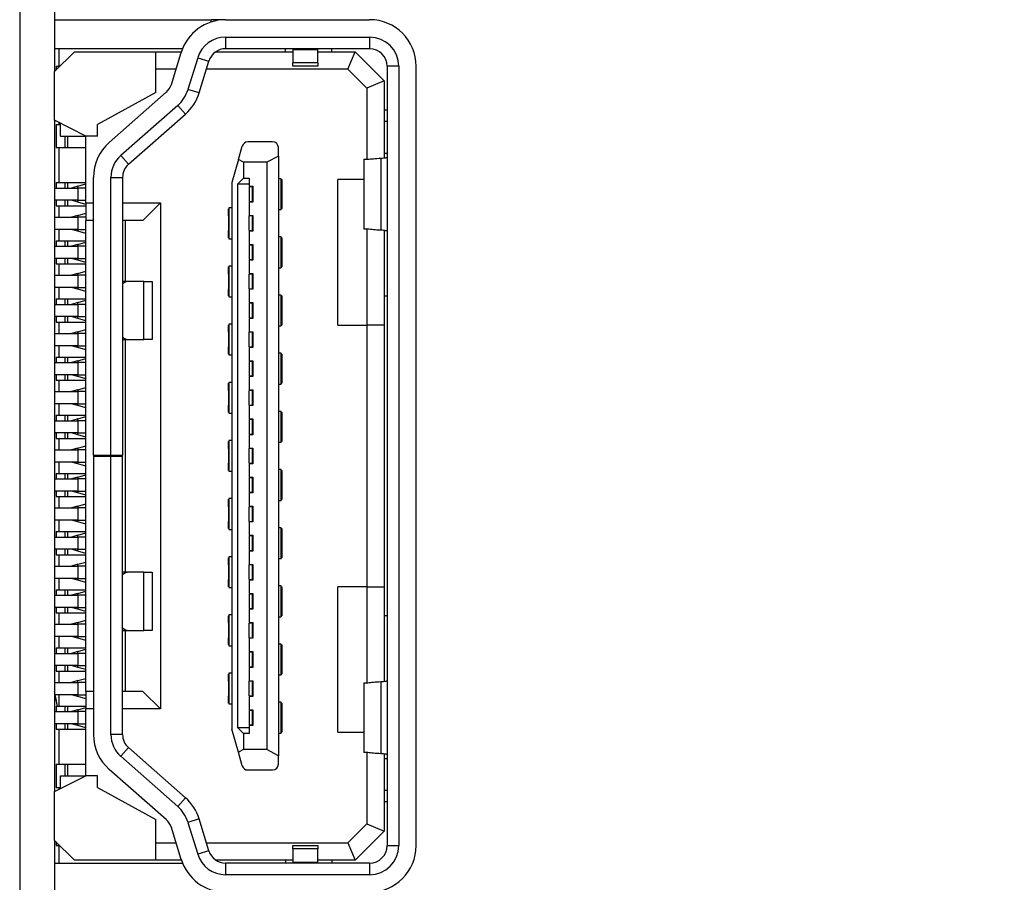
# Model space of a CAD drawing. Units: millimetres. Extents: x 23 to 826, y 21 to 577.
# Drawn here: x 522 to 539, y 323 to 338 of the extents above; entities that cross this region are included whole.
import ezdxf

# ---------------------------------------------------------------- set-up
doc = ezdxf.new("R2010")
doc.units = ezdxf.units.MM
doc.header["$LTSCALE"] = 2
for name, color, linetype, lineweight in [('Visible Tangent Edges(TDC)', 179, 'Continuous', 25), ('表示ｴｯｼﾞ(TDC)', 7, 'Continuous', 25), ('記号(TDC)', 7, 'Continuous', 18)]:
    doc.layers.add(name, color=color, linetype=linetype, lineweight=lineweight)
doc.styles.add('TDC', font='txt')
doc.dimstyles.new('TDC$7', dxfattribs={"dimscale": 2, "dimtxt": 2.4, "dimasz": 2.5, "dimexe": 1, "dimexo": 1, "dimgap": 0.4, "dimtad": 1, "dimrnd": 1e-08, "dimdsep": 46, "dimtxsty": 'TDC', "dimcen": 0.09, "dimdle": 10, "dimclrd": 179, "dimclre": 179, "dimclrt": 179, "dimazin": 2, "dimtfac": 0.625, "dimtmove": 0, "dimatfit": 3, "dimfxl": 1, "dimtolj": 1, "dimlwd": 9, "dimlwe": 9, "dimarcsym": 0})

msp = doc.modelspace()

# ---------------------------------------------------------------- linework, layer by layer
at = {"layer": 'Visible Tangent Edges(TDC)'}
for p, q in [((525.686, 338.092), (525.686, 338.131)), ((525.933, 337.831), (525.933, 337.631)), ((528.411, 337.831), (528.411, 337.631)), ((527.09, 337.621), (527.522, 337.621)), ((525.455, 337.478), (525.646, 337.419)), ((527.522, 337.387), (527.09, 337.387)), ((528.911, 337.331), (528.711, 337.331)), ((525.477, 336.872), (525.286, 336.931)), ((525.241, 336.506), (525.109, 336.657)), ((523.212, 336.131), (523.212, 335.931)), ((524.263, 335.645), (524.131, 335.795)), ((528.602, 335.751), (528.602, 334.511)), ((523.961, 335.42), (524.161, 335.42)), ((523.212, 335.331), (523.212, 335.236)), ((523.391, 335.236), (523.391, 335.267)), ((523.391, 335.236), (523.391, 335.026)), ((526.891, 335.356), (526.901, 335.356)), ((523.212, 335.026), (523.212, 334.931)), ((523.391, 334.995), (523.391, 335.026)), ((525.981, 334.856), (525.991, 334.856)), ((526.891, 334.906), (526.901, 334.906)), ((523.391, 334.736), (523.391, 334.767)), ((523.391, 334.736), (523.391, 334.526)), ((523.391, 334.495), (523.391, 334.526)), ((525.981, 334.406), (525.991, 334.406)), ((526.891, 334.356), (526.901, 334.356)), ((523.212, 334.331), (523.212, 334.236)), ((523.391, 334.236), (523.391, 334.267)), ((523.391, 334.236), (523.391, 334.026)), ((523.212, 334.026), (523.212, 333.931)), ((523.391, 333.995), (523.391, 334.026)), ((525.981, 333.856), (525.991, 333.856)), ((526.891, 333.906), (526.901, 333.906)), ((523.391, 333.736), (523.391, 333.767)), ((523.391, 333.736), (523.391, 333.526)), ((523.391, 333.495), (523.391, 333.526)), ((524.529, 332.631), (524.529, 333.631)), ((523.212, 333.331), (523.212, 333.236)), ((525.981, 333.406), (525.991, 333.406)), ((526.891, 333.356), (526.901, 333.356)), ((523.391, 333.236), (523.391, 333.267)), ((523.391, 333.236), (523.391, 333.026)), ((523.212, 333.026), (523.212, 332.931)), ((523.391, 332.995), (523.391, 333.026)), ((525.981, 332.856), (525.991, 332.856)), ((526.891, 332.906), (526.901, 332.906)), ((523.391, 332.736), (523.391, 332.767)), ((523.391, 332.736), (523.391, 332.526)), ((523.391, 332.495), (523.391, 332.526)), ((523.212, 332.331), (523.212, 332.236)), ((525.981, 332.406), (525.991, 332.406)), ((526.891, 332.356), (526.901, 332.356)), ((523.391, 332.236), (523.391, 332.267)), ((523.391, 332.236), (523.391, 332.026)), ((523.212, 332.026), (523.212, 331.931)), ((523.391, 331.995), (523.391, 332.026)), ((525.981, 331.856), (525.991, 331.856)), ((526.891, 331.906), (526.901, 331.906)), ((523.391, 331.736), (523.391, 331.767)), ((523.391, 331.736), (523.391, 331.526)), ((523.391, 331.495), (523.391, 331.526)), ((523.212, 331.331), (523.212, 331.236)), ((525.981, 331.406), (525.991, 331.406)), ((526.891, 331.356), (526.901, 331.356)), ((523.391, 331.236), (523.391, 331.267)), ((523.391, 331.236), (523.391, 331.026)), ((523.212, 331.026), (523.212, 330.931)), ((523.391, 330.995), (523.391, 331.026)), ((525.981, 330.856), (525.991, 330.856)), ((526.891, 330.906), (526.901, 330.906)), ((523.391, 330.736), (523.391, 330.767)), ((523.391, 330.736), (523.391, 330.526)), ((523.391, 330.495), (523.391, 330.526)), ((523.212, 330.331), (523.212, 330.236)), ((525.981, 330.406), (525.991, 330.406)), ((526.891, 330.356), (526.901, 330.356)), ((523.391, 330.236), (523.391, 330.267)), ((523.391, 330.236), (523.391, 330.026)), ((523.212, 330.026), (523.212, 329.931)), ((523.391, 329.995), (523.391, 330.026)), ((525.981, 329.856), (525.991, 329.856)), ((526.891, 329.906), (526.901, 329.906)), ((523.391, 329.736), (523.391, 329.767)), ((523.391, 329.736), (523.391, 329.526)), ((523.391, 329.495), (523.391, 329.526)), ((523.212, 329.331), (523.212, 329.236)), ((523.391, 329.236), (523.391, 329.267)), ((525.981, 329.406), (525.991, 329.406)), ((526.891, 329.356), (526.901, 329.356)), ((523.391, 329.236), (523.391, 329.026)), ((523.212, 329.026), (523.212, 328.931)), ((523.391, 328.995), (523.391, 329.026)), ((523.391, 328.736), (523.391, 328.767)), ((525.981, 328.856), (525.991, 328.856)), ((526.891, 328.906), (526.901, 328.906)), ((523.391, 328.736), (523.391, 328.526)), ((524.529, 327.631), (524.529, 328.631)), ((523.391, 328.495), (523.391, 328.526)), ((523.212, 328.331), (523.212, 328.236)), ((523.391, 328.236), (523.391, 328.267)), ((525.981, 328.406), (525.991, 328.406)), ((526.891, 328.356), (526.901, 328.356)), ((523.391, 328.236), (523.391, 328.026)), ((523.212, 328.026), (523.212, 327.931)), ((523.391, 327.995), (523.391, 328.026)), ((526.891, 327.906), (526.901, 327.906)), ((523.391, 327.736), (523.391, 327.767)), ((523.391, 327.736), (523.391, 327.526)), ((525.981, 327.856), (525.991, 327.856)), ((523.391, 327.495), (523.391, 327.526)), ((525.981, 327.406), (525.991, 327.406)), ((523.212, 327.331), (523.212, 327.236)), ((523.391, 327.236), (523.391, 327.267)), ((523.391, 327.236), (523.391, 327.026)), ((526.891, 327.356), (526.901, 327.356)), ((523.212, 327.026), (523.212, 326.931)), ((523.391, 326.995), (523.391, 327.026)), ((526.891, 326.906), (526.901, 326.906)), ((523.391, 326.736), (523.391, 326.767)), ((523.391, 326.736), (523.391, 326.526)), ((525.981, 326.856), (525.991, 326.856)), ((528.602, 326.751), (528.602, 325.511)), ((522.991, 326.583), (522.991, 326.585)), ((523.043, 326.331), (523.003, 326.526)), ((523.391, 326.495), (523.391, 326.526)), ((525.981, 326.406), (525.991, 326.406)), ((523.212, 326.331), (523.212, 326.236)), ((523.391, 326.236), (523.391, 326.267)), ((523.391, 326.236), (523.391, 326.026)), ((526.891, 326.356), (526.901, 326.356)), ((523.212, 326.026), (523.212, 325.931)), ((523.391, 325.995), (523.391, 326.026)), ((526.891, 325.906), (526.901, 325.906)), ((524.161, 325.841), (523.961, 325.841)), ((524.263, 325.616), (524.131, 325.466)), ((523.212, 325.331), (523.212, 325.131)), ((525.241, 324.755), (525.109, 324.605)), ((525.477, 324.39), (525.286, 324.331)), ((525.646, 323.843), (525.455, 323.784)), ((527.522, 323.875), (527.09, 323.875)), ((528.711, 323.931), (528.911, 323.931)), ((525.933, 323.631), (525.933, 323.431)), ((527.522, 323.64), (527.09, 323.64)), ((528.411, 323.631), (528.411, 323.431))]:
    msp.add_line(p, q, dxfattribs=at)
at = {"layer": '表示ｴｯｼﾞ(TDC)'}
for p, q in [((522.391, 374.63), (522.391, 233.632)), ((522.991, 365.631), (522.991, 337.241)), ((522.991, 338.131), (525.686, 338.131)), ((525.933, 338.131), (525.686, 338.131)), ((525.933, 338.131), (528.411, 338.131)), ((525.933, 337.831), (528.411, 337.831)), ((525.191, 337.631), (522.991, 337.631)), ((522.991, 337.241), (523.331, 337.581)), ((523.066, 337.631), (523.066, 337.331)), ((523.331, 337.581), (524.731, 337.581)), ((524.731, 337.581), (525.173, 337.581)), ((524.731, 336.881), (524.731, 337.581)), ((525, 337.019), (525.168, 337.566)), ((525.767, 337.581), (527.09, 337.581)), ((528.411, 337.631), (525.933, 337.631)), ((526.961, 337.581), (526.961, 337.631)), ((527.09, 337.629), (527.09, 337.621)), ((527.09, 337.621), (527.09, 337.387)), ((527.522, 337.621), (527.522, 337.629)), ((527.522, 337.387), (527.522, 337.621)), ((527.522, 337.581), (528.161, 337.581)), ((527.761, 337.581), (527.761, 337.631)), ((528.037, 337.281), (528.161, 337.581)), ((528.661, 337.081), (528.161, 337.581)), ((525.455, 337.478), (525.286, 336.931)), ((525.477, 336.872), (525.646, 337.419)), ((522.991, 336.401), (522.991, 337.241)), ((523.016, 337.331), (523.081, 337.331)), ((523.016, 337.331), (523.016, 337.266)), ((525.08, 337.281), (524.731, 337.281)), ((528.037, 337.281), (525.603, 337.281)), ((527.09, 337.331), (527.09, 337.387)), ((527.522, 337.331), (527.09, 337.331)), ((527.522, 337.387), (527.522, 337.331)), ((528.037, 337.281), (528.361, 336.956)), ((528.711, 337.331), (528.711, 323.931)), ((528.911, 337.331), (528.911, 323.931)), ((529.211, 323.931), (529.211, 337.331)), ((528.661, 337.081), (528.361, 336.956)), ((528.661, 337.081), (528.661, 335.755)), ((523.932, 336.021), (524.911, 336.882)), ((528.361, 336.956), (528.361, 335.731)), ((524.731, 336.881), (523.731, 336.331)), ((525.109, 336.657), (524.131, 335.795)), ((528.661, 336.581), (528.711, 336.581)), ((522.991, 336.401), (522.991, 324.861)), ((523.531, 336.131), (522.991, 336.401)), ((524.263, 335.645), (525.241, 336.506)), ((528.711, 336.381), (528.661, 336.381)), ((523.016, 336.331), (523.016, 335.931)), ((523.016, 336.331), (523.091, 336.331)), ((523.066, 336.363), (523.066, 336.331)), ((523.091, 336.131), (523.091, 336.351)), ((523.731, 336.131), (523.731, 336.331)), ((523.091, 336.131), (523.531, 336.131)), ((523.166, 336.131), (523.166, 335.931)), ((523.531, 334.981), (523.531, 336.131)), ((523.731, 336.131), (523.531, 336.131)), ((523.016, 335.931), (523.166, 335.931)), ((523.066, 335.931), (523.066, 335.331)), ((523.166, 335.931), (523.212, 335.931)), ((523.212, 335.931), (523.531, 335.931)), ((526.154, 335.726), (526.22, 335.958)), ((526.741, 336.031), (526.316, 336.031)), ((526.841, 335.786), (526.841, 335.931)), ((526.154, 335.726), (526.041, 335.331)), ((526.241, 335.681), (526.154, 335.726)), ((526.841, 335.786), (526.641, 335.681)), ((526.841, 335.786), (526.841, 325.476)), ((528.311, 335.731), (528.382, 335.731)), ((528.311, 335.731), (528.311, 334.531)), ((528.711, 335.831), (528.661, 335.831)), ((526.641, 335.681), (526.241, 335.681)), ((526.241, 335.681), (526.241, 335.406)), ((526.641, 335.681), (526.641, 325.581)), ((523.661, 330.641), (523.661, 335.42)), ((523.961, 330.641), (523.961, 335.42)), ((524.161, 335.42), (524.161, 330.641)), ((526.141, 335.306), (526.241, 335.406)), ((526.241, 335.406), (526.341, 335.406)), ((526.341, 335.406), (526.341, 335.266)), ((526.891, 335.396), (526.841, 335.396)), ((526.891, 334.866), (526.891, 335.396)), ((526.891, 335.381), (526.901, 335.381)), ((526.901, 335.381), (526.901, 335.356)), ((528.311, 335.381), (527.861, 335.381)), ((527.861, 332.881), (527.861, 335.381)), ((522.991, 335.236), (523.391, 335.236)), ((522.991, 335.236), (522.991, 335.026)), ((523.016, 335.331), (523.016, 335.236)), ((523.016, 335.331), (523.166, 335.331)), ((523.166, 335.331), (523.166, 335.236)), ((523.166, 335.331), (523.212, 335.331)), ((523.212, 335.331), (523.531, 335.331)), ((523.391, 335.267), (523.281, 335.236)), ((523.391, 335.267), (523.531, 335.306)), ((523.531, 335.236), (523.391, 335.236)), ((526.041, 335.331), (526.041, 325.931)), ((526.141, 325.956), (526.141, 335.306)), ((526.141, 335.306), (526.341, 335.306)), ((526.341, 335.266), (526.401, 335.266)), ((526.391, 335.256), (526.341, 335.256)), ((526.341, 335.256), (526.341, 335.006)), ((526.401, 335.256), (526.391, 335.256)), ((526.391, 335.256), (526.391, 335.006)), ((526.401, 335.266), (526.401, 334.996)), ((526.891, 335.256), (526.901, 335.256)), ((526.901, 335.356), (526.901, 335.256)), ((526.901, 335.256), (526.901, 335.006)), ((523.391, 335.026), (522.991, 335.026)), ((523.016, 335.026), (523.016, 334.931)), ((523.166, 335.026), (523.166, 334.931)), ((523.391, 334.995), (523.281, 335.026)), ((523.391, 335.026), (523.531, 335.026)), ((523.016, 334.931), (523.166, 334.931)), ((523.066, 334.931), (523.066, 334.736)), ((523.166, 334.931), (523.212, 334.931)), ((523.212, 334.931), (523.531, 334.931)), ((523.531, 334.956), (523.391, 334.995)), ((523.531, 334.981), (523.531, 334.681)), ((523.531, 334.981), (523.661, 334.981)), ((524.161, 334.981), (524.811, 334.981)), ((524.811, 334.981), (524.511, 334.681)), ((524.811, 334.981), (524.811, 326.281)), ((525.981, 334.881), (525.991, 334.881)), ((525.981, 334.856), (525.981, 334.881)), ((525.981, 334.756), (525.981, 334.856)), ((526.041, 334.896), (525.991, 334.896)), ((525.991, 334.896), (525.991, 334.366)), ((526.341, 335.006), (526.391, 335.006)), ((526.401, 334.996), (526.341, 334.996)), ((526.341, 334.996), (526.341, 334.766)), ((526.401, 335.006), (526.391, 335.006)), ((526.841, 334.866), (526.891, 334.866)), ((526.901, 335.006), (526.891, 335.006)), ((526.901, 334.881), (526.891, 334.881)), ((526.901, 335.006), (526.901, 334.906)), ((526.901, 334.906), (526.901, 334.881)), ((522.991, 334.736), (523.391, 334.736)), ((522.991, 334.736), (522.991, 334.526)), ((523.391, 334.767), (523.281, 334.736)), ((523.391, 334.767), (523.531, 334.806)), ((523.531, 334.736), (523.391, 334.736)), ((523.531, 326.581), (523.531, 334.681)), ((523.661, 334.681), (523.531, 334.681)), ((524.511, 334.681), (524.161, 334.681)), ((524.211, 333.631), (524.211, 334.681)), ((525.981, 334.756), (525.991, 334.756)), ((525.981, 334.756), (525.981, 334.506)), ((526.341, 334.766), (526.401, 334.766)), ((526.391, 334.756), (526.341, 334.756)), ((526.341, 334.506), (526.341, 334.756)), ((526.401, 334.756), (526.391, 334.756)), ((526.391, 334.756), (526.391, 334.506)), ((526.401, 334.766), (526.401, 334.496)), ((523.391, 334.526), (522.991, 334.526)), ((523.066, 334.526), (523.066, 334.331)), ((523.391, 334.495), (523.281, 334.526)), ((523.391, 334.526), (523.531, 334.526)), ((528.382, 334.531), (528.311, 334.531)), ((528.361, 334.531), (528.361, 332.881)), ((523.531, 334.456), (523.391, 334.495)), ((525.991, 334.506), (525.981, 334.506)), ((525.981, 334.406), (525.981, 334.506)), ((525.981, 334.381), (525.981, 334.406)), ((525.981, 334.381), (525.991, 334.381)), ((525.991, 334.366), (526.041, 334.366)), ((526.341, 334.506), (526.391, 334.506)), ((526.401, 334.496), (526.341, 334.496)), ((526.341, 334.496), (526.341, 334.266)), ((526.391, 334.506), (526.401, 334.506)), ((526.891, 334.396), (526.841, 334.396)), ((526.891, 333.866), (526.891, 334.396)), ((526.891, 334.381), (526.901, 334.381)), ((526.901, 334.381), (526.901, 334.356)), ((526.901, 334.356), (526.901, 334.256)), ((528.661, 334.506), (528.661, 332.881)), ((522.991, 334.236), (523.391, 334.236)), ((522.991, 334.236), (522.991, 334.026)), ((523.016, 334.331), (523.166, 334.331)), ((523.016, 334.331), (523.016, 334.236)), ((523.166, 334.331), (523.212, 334.331)), ((523.166, 334.331), (523.166, 334.236)), ((523.212, 334.331), (523.531, 334.331)), ((523.391, 334.267), (523.281, 334.236)), ((523.391, 334.267), (523.531, 334.306)), ((523.531, 334.236), (523.391, 334.236)), ((526.341, 334.266), (526.401, 334.266)), ((526.391, 334.256), (526.341, 334.256)), ((526.341, 334.256), (526.341, 334.006)), ((526.391, 334.256), (526.391, 334.006)), ((526.401, 334.256), (526.391, 334.256)), ((526.401, 334.266), (526.401, 333.996)), ((526.891, 334.256), (526.901, 334.256)), ((526.901, 334.256), (526.901, 334.006)), ((523.391, 334.026), (522.991, 334.026)), ((523.016, 334.026), (523.016, 333.931)), ((523.166, 334.026), (523.166, 333.931)), ((523.391, 333.995), (523.281, 334.026)), ((523.391, 334.026), (523.531, 334.026)), ((526.341, 334.006), (526.391, 334.006)), ((526.391, 334.006), (526.401, 334.006)), ((526.901, 334.006), (526.891, 334.006)), ((526.901, 334.006), (526.901, 333.906)), ((523.016, 333.931), (523.166, 333.931)), ((523.066, 333.931), (523.066, 333.736)), ((523.166, 333.931), (523.212, 333.931)), ((523.212, 333.931), (523.531, 333.931)), ((523.531, 333.956), (523.391, 333.995)), ((525.981, 333.881), (525.991, 333.881)), ((525.981, 333.856), (525.981, 333.881)), ((525.981, 333.756), (525.981, 333.856)), ((526.041, 333.896), (525.991, 333.896)), ((525.991, 333.896), (525.991, 333.366)), ((526.401, 333.996), (526.341, 333.996)), ((526.341, 333.996), (526.341, 333.766)), ((526.841, 333.866), (526.891, 333.866)), ((526.891, 333.881), (526.901, 333.881)), ((526.901, 333.906), (526.901, 333.881)), ((522.991, 333.736), (523.391, 333.736)), ((522.991, 333.736), (522.991, 333.526)), ((523.391, 333.767), (523.281, 333.736)), ((523.391, 333.767), (523.531, 333.806)), ((523.531, 333.736), (523.391, 333.736)), ((525.981, 333.756), (525.991, 333.756)), ((525.981, 333.756), (525.981, 333.506)), ((526.341, 333.766), (526.401, 333.766)), ((526.391, 333.756), (526.341, 333.756)), ((526.341, 333.506), (526.341, 333.756)), ((526.401, 333.756), (526.391, 333.756)), ((526.391, 333.756), (526.391, 333.506)), ((526.401, 333.766), (526.401, 333.496)), ((523.391, 333.526), (522.991, 333.526)), ((523.066, 333.526), (523.066, 333.331)), ((523.391, 333.495), (523.281, 333.526)), ((523.391, 333.526), (523.531, 333.526)), ((523.531, 333.456), (523.391, 333.495)), ((524.265, 333.631), (524.161, 333.631)), ((524.529, 333.631), (524.265, 333.631)), ((524.529, 333.631), (524.671, 333.631)), ((524.671, 333.631), (524.671, 332.631)), ((525.991, 333.506), (525.981, 333.506)), ((525.981, 333.406), (525.981, 333.506)), ((526.341, 333.506), (526.391, 333.506)), ((526.401, 333.496), (526.341, 333.496)), ((526.341, 333.496), (526.341, 333.266)), ((526.391, 333.506), (526.401, 333.506)), ((523.016, 333.331), (523.016, 333.236)), ((523.016, 333.331), (523.166, 333.331)), ((523.166, 333.331), (523.166, 333.236)), ((523.166, 333.331), (523.212, 333.331)), ((523.212, 333.331), (523.531, 333.331)), ((525.981, 333.381), (525.981, 333.406)), ((525.981, 333.381), (525.991, 333.381)), ((525.991, 333.366), (526.041, 333.366)), ((526.891, 333.396), (526.841, 333.396)), ((526.891, 332.866), (526.891, 333.396)), ((526.891, 333.381), (526.901, 333.381)), ((526.901, 333.381), (526.901, 333.356)), ((526.901, 333.356), (526.901, 333.256)), ((528.661, 333.381), (528.711, 333.381)), ((522.991, 333.236), (523.391, 333.236)), ((522.991, 333.236), (522.991, 333.026)), ((523.391, 333.267), (523.281, 333.236)), ((523.391, 333.267), (523.531, 333.306)), ((523.531, 333.236), (523.391, 333.236)), ((526.341, 333.266), (526.401, 333.266)), ((526.391, 333.256), (526.341, 333.256)), ((526.341, 333.256), (526.341, 333.006)), ((526.391, 333.256), (526.391, 333.006)), ((526.401, 333.256), (526.391, 333.256)), ((526.401, 333.266), (526.401, 332.996)), ((526.891, 333.256), (526.901, 333.256)), ((526.901, 333.256), (526.901, 333.006)), ((523.391, 333.026), (522.991, 333.026)), ((523.016, 333.026), (523.016, 332.931)), ((523.166, 333.026), (523.166, 332.931)), ((523.391, 332.995), (523.281, 333.026)), ((523.391, 333.026), (523.531, 333.026)), ((523.531, 332.956), (523.391, 332.995)), ((526.341, 333.006), (526.391, 333.006)), ((526.401, 332.996), (526.341, 332.996)), ((526.341, 332.996), (526.341, 332.766)), ((526.391, 333.006), (526.401, 333.006)), ((526.901, 333.006), (526.891, 333.006)), ((526.901, 333.006), (526.901, 332.906)), ((523.016, 332.931), (523.166, 332.931)), ((523.066, 332.931), (523.066, 332.736)), ((523.166, 332.931), (523.212, 332.931)), ((523.212, 332.931), (523.531, 332.931)), ((525.981, 332.881), (525.991, 332.881)), ((525.981, 332.856), (525.981, 332.881)), ((525.981, 332.756), (525.981, 332.856)), ((526.041, 332.896), (525.991, 332.896)), ((525.991, 332.896), (525.991, 332.366)), ((526.841, 332.866), (526.891, 332.866)), ((526.891, 332.881), (526.901, 332.881)), ((526.901, 332.906), (526.901, 332.881)), ((527.861, 332.881), (528.361, 332.881)), ((528.661, 332.881), (528.361, 332.881)), ((528.361, 332.881), (528.361, 328.381)), ((528.661, 332.881), (528.661, 328.381)), ((522.991, 332.736), (523.391, 332.736)), ((522.991, 332.736), (522.991, 332.526)), ((523.391, 332.767), (523.281, 332.736)), ((523.391, 332.767), (523.531, 332.806)), ((523.531, 332.736), (523.391, 332.736)), ((525.981, 332.756), (525.991, 332.756)), ((525.981, 332.756), (525.981, 332.506)), ((526.341, 332.766), (526.401, 332.766)), ((526.391, 332.756), (526.341, 332.756)), ((526.341, 332.506), (526.341, 332.756)), ((526.401, 332.756), (526.391, 332.756)), ((526.391, 332.756), (526.391, 332.506)), ((526.401, 332.766), (526.401, 332.496)), ((523.391, 332.526), (522.991, 332.526)), ((523.066, 332.526), (523.066, 332.331)), ((523.391, 332.495), (523.281, 332.526)), ((523.391, 332.526), (523.531, 332.526)), ((523.531, 332.456), (523.391, 332.495)), ((524.161, 332.631), (524.265, 332.631)), ((524.211, 328.631), (524.211, 332.631)), ((524.265, 332.631), (524.529, 332.631)), ((524.671, 332.631), (524.529, 332.631)), ((525.991, 332.506), (525.981, 332.506)), ((525.981, 332.406), (525.981, 332.506)), ((526.341, 332.506), (526.391, 332.506)), ((526.401, 332.496), (526.341, 332.496)), ((526.341, 332.496), (526.341, 332.266)), ((526.391, 332.506), (526.401, 332.506)), ((523.016, 332.331), (523.016, 332.236)), ((523.016, 332.331), (523.166, 332.331)), ((523.166, 332.331), (523.166, 332.236)), ((523.166, 332.331), (523.212, 332.331)), ((523.212, 332.331), (523.531, 332.331)), ((525.981, 332.381), (525.981, 332.406)), ((525.981, 332.381), (525.991, 332.381)), ((525.991, 332.366), (526.041, 332.366)), ((526.891, 332.396), (526.841, 332.396)), ((526.891, 331.866), (526.891, 332.396)), ((526.891, 332.381), (526.901, 332.381)), ((526.901, 332.381), (526.901, 332.356)), ((526.901, 332.356), (526.901, 332.256)), ((522.991, 332.236), (523.391, 332.236)), ((522.991, 332.236), (522.991, 332.026)), ((523.391, 332.267), (523.281, 332.236)), ((523.391, 332.267), (523.531, 332.306)), ((523.531, 332.236), (523.391, 332.236)), ((526.341, 332.266), (526.401, 332.266)), ((526.391, 332.256), (526.341, 332.256)), ((526.341, 332.256), (526.341, 332.006)), ((526.391, 332.256), (526.391, 332.006)), ((526.401, 332.256), (526.391, 332.256)), ((526.401, 332.266), (526.401, 331.996)), ((526.891, 332.256), (526.901, 332.256)), ((526.901, 332.256), (526.901, 332.006)), ((523.391, 332.026), (522.991, 332.026)), ((523.016, 332.026), (523.016, 331.931)), ((523.166, 332.026), (523.166, 331.931)), ((523.391, 331.995), (523.281, 332.026)), ((523.391, 332.026), (523.531, 332.026)), ((523.531, 331.956), (523.391, 331.995)), ((526.341, 332.006), (526.391, 332.006)), ((526.401, 331.996), (526.341, 331.996)), ((526.341, 331.996), (526.341, 331.766)), ((526.391, 332.006), (526.401, 332.006)), ((526.901, 332.006), (526.891, 332.006)), ((526.901, 332.006), (526.901, 331.906)), ((523.016, 331.931), (523.166, 331.931)), ((523.066, 331.931), (523.066, 331.736)), ((523.166, 331.931), (523.212, 331.931)), ((523.212, 331.931), (523.531, 331.931)), ((523.391, 331.767), (523.531, 331.806)), ((525.981, 331.881), (525.991, 331.881)), ((525.981, 331.856), (525.981, 331.881)), ((525.981, 331.756), (525.981, 331.856)), ((526.041, 331.896), (525.991, 331.896)), ((525.991, 331.896), (525.991, 331.366)), ((526.841, 331.866), (526.891, 331.866)), ((526.891, 331.881), (526.901, 331.881)), ((526.901, 331.906), (526.901, 331.881)), ((522.991, 331.736), (523.391, 331.736)), ((522.991, 331.736), (522.991, 331.526)), ((523.391, 331.767), (523.281, 331.736)), ((523.531, 331.736), (523.391, 331.736)), ((525.981, 331.756), (525.991, 331.756)), ((525.981, 331.756), (525.981, 331.506)), ((526.341, 331.766), (526.401, 331.766)), ((526.391, 331.756), (526.341, 331.756)), ((526.341, 331.506), (526.341, 331.756)), ((526.401, 331.756), (526.391, 331.756)), ((526.391, 331.756), (526.391, 331.506)), ((526.401, 331.766), (526.401, 331.496)), ((523.391, 331.526), (522.991, 331.526)), ((523.066, 331.526), (523.066, 331.331)), ((523.391, 331.495), (523.281, 331.526)), ((523.391, 331.526), (523.531, 331.526)), ((523.531, 331.456), (523.391, 331.495)), ((525.991, 331.506), (525.981, 331.506)), ((525.981, 331.406), (525.981, 331.506)), ((526.341, 331.506), (526.391, 331.506)), ((526.401, 331.496), (526.341, 331.496)), ((526.341, 331.496), (526.341, 331.266)), ((526.391, 331.506), (526.401, 331.506)), ((523.016, 331.331), (523.016, 331.236)), ((523.016, 331.331), (523.166, 331.331)), ((523.166, 331.331), (523.166, 331.236)), ((523.166, 331.331), (523.212, 331.331)), ((523.212, 331.331), (523.531, 331.331)), ((523.391, 331.267), (523.531, 331.306)), ((525.981, 331.381), (525.981, 331.406)), ((525.981, 331.381), (525.991, 331.381)), ((525.991, 331.366), (526.041, 331.366)), ((526.891, 331.396), (526.841, 331.396)), ((526.891, 330.866), (526.891, 331.396)), ((526.891, 331.381), (526.901, 331.381)), ((526.901, 331.381), (526.901, 331.356)), ((526.901, 331.356), (526.901, 331.256)), ((522.991, 331.236), (523.391, 331.236)), ((522.991, 331.236), (522.991, 331.026)), ((523.391, 331.267), (523.281, 331.236)), ((523.531, 331.236), (523.391, 331.236)), ((526.341, 331.266), (526.401, 331.266)), ((526.391, 331.256), (526.341, 331.256)), ((526.341, 331.256), (526.341, 331.006)), ((526.391, 331.256), (526.391, 331.006)), ((526.401, 331.256), (526.391, 331.256)), ((526.401, 331.266), (526.401, 330.996)), ((526.891, 331.256), (526.901, 331.256)), ((526.901, 331.256), (526.901, 331.006)), ((523.391, 331.026), (522.991, 331.026)), ((523.016, 331.026), (523.016, 330.931)), ((523.166, 331.026), (523.166, 330.931)), ((523.391, 330.995), (523.281, 331.026)), ((523.391, 331.026), (523.531, 331.026)), ((523.531, 330.956), (523.391, 330.995)), ((526.341, 331.006), (526.391, 331.006)), ((526.401, 330.996), (526.341, 330.996)), ((526.341, 330.996), (526.341, 330.766)), ((526.391, 331.006), (526.401, 331.006)), ((526.901, 331.006), (526.891, 331.006)), ((526.901, 331.006), (526.901, 330.906)), ((523.016, 330.931), (523.166, 330.931)), ((523.066, 330.931), (523.066, 330.736)), ((523.166, 330.931), (523.212, 330.931)), ((523.212, 330.931), (523.531, 330.931)), ((523.391, 330.767), (523.531, 330.806)), ((525.981, 330.881), (525.991, 330.881)), ((525.981, 330.856), (525.981, 330.881)), ((525.981, 330.756), (525.981, 330.856)), ((526.041, 330.896), (525.991, 330.896)), ((525.991, 330.896), (525.991, 330.366)), ((526.841, 330.866), (526.891, 330.866)), ((526.891, 330.881), (526.901, 330.881)), ((526.901, 330.906), (526.901, 330.881)), ((522.991, 330.736), (523.391, 330.736)), ((522.991, 330.736), (522.991, 330.526)), ((523.391, 330.767), (523.281, 330.736)), ((523.531, 330.736), (523.391, 330.736)), ((523.661, 330.641), (523.961, 330.641)), ((523.661, 330.641), (523.661, 330.621)), ((523.961, 330.621), (523.661, 330.621)), ((523.661, 330.621), (523.661, 325.841)), ((523.961, 330.641), (524.161, 330.641)), ((523.961, 325.841), (523.961, 330.621)), ((524.161, 330.621), (523.961, 330.621)), ((524.161, 330.621), (524.161, 330.641)), ((524.161, 325.841), (524.161, 330.621)), ((525.981, 330.756), (525.991, 330.756)), ((525.981, 330.756), (525.981, 330.506)), ((526.341, 330.766), (526.401, 330.766)), ((526.391, 330.756), (526.341, 330.756)), ((526.341, 330.506), (526.341, 330.756)), ((526.401, 330.756), (526.391, 330.756)), ((526.391, 330.756), (526.391, 330.506)), ((526.401, 330.766), (526.401, 330.496)), ((523.391, 330.526), (522.991, 330.526)), ((523.066, 330.526), (523.066, 330.331)), ((523.391, 330.495), (523.281, 330.526)), ((523.391, 330.526), (523.531, 330.526)), ((523.531, 330.456), (523.391, 330.495)), ((525.991, 330.506), (525.981, 330.506)), ((525.981, 330.406), (525.981, 330.506)), ((526.341, 330.506), (526.391, 330.506)), ((526.401, 330.496), (526.341, 330.496)), ((526.341, 330.496), (526.341, 330.266)), ((526.391, 330.506), (526.401, 330.506)), ((523.016, 330.331), (523.166, 330.331)), ((523.016, 330.331), (523.016, 330.236)), ((523.166, 330.331), (523.212, 330.331)), ((523.166, 330.331), (523.166, 330.236)), ((523.212, 330.331), (523.531, 330.331)), ((523.391, 330.267), (523.531, 330.306)), ((525.981, 330.381), (525.981, 330.406)), ((525.981, 330.381), (525.991, 330.381)), ((525.991, 330.366), (526.041, 330.366)), ((526.891, 330.396), (526.841, 330.396)), ((526.891, 329.866), (526.891, 330.396)), ((526.891, 330.381), (526.901, 330.381)), ((526.901, 330.381), (526.901, 330.356)), ((526.901, 330.356), (526.901, 330.256)), ((522.991, 330.236), (523.391, 330.236)), ((522.991, 330.236), (522.991, 330.026)), ((523.391, 330.267), (523.281, 330.236)), ((523.531, 330.236), (523.391, 330.236)), ((526.341, 330.266), (526.401, 330.266)), ((526.391, 330.256), (526.341, 330.256)), ((526.341, 330.256), (526.341, 330.006)), ((526.391, 330.256), (526.391, 330.006)), ((526.401, 330.256), (526.391, 330.256)), ((526.401, 330.266), (526.401, 329.996)), ((526.891, 330.256), (526.901, 330.256)), ((526.901, 330.256), (526.901, 330.006)), ((523.391, 330.026), (522.991, 330.026)), ((523.016, 330.026), (523.016, 329.931)), ((523.166, 330.026), (523.166, 329.931)), ((523.391, 329.995), (523.281, 330.026)), ((523.391, 330.026), (523.531, 330.026)), ((523.531, 329.956), (523.391, 329.995)), ((526.341, 330.006), (526.391, 330.006)), ((526.401, 329.996), (526.341, 329.996)), ((526.341, 329.996), (526.341, 329.766)), ((526.391, 330.006), (526.401, 330.006)), ((526.901, 330.006), (526.891, 330.006)), ((526.901, 330.006), (526.901, 329.906)), ((523.016, 329.931), (523.166, 329.931)), ((523.066, 329.931), (523.066, 329.736)), ((523.166, 329.931), (523.212, 329.931)), ((523.212, 329.931), (523.531, 329.931)), ((523.391, 329.767), (523.531, 329.806)), ((525.981, 329.881), (525.991, 329.881)), ((525.981, 329.856), (525.981, 329.881)), ((525.981, 329.756), (525.981, 329.856)), ((526.041, 329.896), (525.991, 329.896)), ((525.991, 329.896), (525.991, 329.366)), ((526.841, 329.866), (526.891, 329.866)), ((526.891, 329.881), (526.901, 329.881)), ((526.901, 329.906), (526.901, 329.881)), ((522.991, 329.736), (523.391, 329.736)), ((522.991, 329.736), (522.991, 329.526)), ((523.391, 329.767), (523.281, 329.736)), ((523.531, 329.736), (523.391, 329.736)), ((525.981, 329.756), (525.991, 329.756)), ((525.981, 329.756), (525.981, 329.506)), ((526.341, 329.766), (526.401, 329.766)), ((526.391, 329.756), (526.341, 329.756)), ((526.341, 329.506), (526.341, 329.756)), ((526.401, 329.756), (526.391, 329.756)), ((526.391, 329.756), (526.391, 329.506)), ((526.401, 329.766), (526.401, 329.496)), ((523.391, 329.526), (522.991, 329.526)), ((523.066, 329.526), (523.066, 329.331)), ((523.391, 329.495), (523.281, 329.526)), ((523.391, 329.526), (523.531, 329.526)), ((523.531, 329.456), (523.391, 329.495)), ((525.991, 329.506), (525.981, 329.506)), ((525.981, 329.406), (525.981, 329.506)), ((526.341, 329.506), (526.391, 329.506)), ((526.401, 329.496), (526.341, 329.496)), ((526.341, 329.496), (526.341, 329.266)), ((526.391, 329.506), (526.401, 329.506)), ((523.016, 329.331), (523.016, 329.236)), ((523.016, 329.331), (523.166, 329.331)), ((523.166, 329.331), (523.166, 329.236)), ((523.166, 329.331), (523.212, 329.331)), ((523.212, 329.331), (523.531, 329.331)), ((523.391, 329.267), (523.281, 329.236)), ((523.391, 329.267), (523.531, 329.306)), ((525.981, 329.381), (525.981, 329.406)), ((525.981, 329.381), (525.991, 329.381)), ((525.991, 329.366), (526.041, 329.366)), ((526.341, 329.266), (526.401, 329.266)), ((526.401, 329.266), (526.401, 328.996)), ((526.891, 329.396), (526.841, 329.396)), ((526.891, 328.866), (526.891, 329.396)), ((526.891, 329.381), (526.901, 329.381)), ((526.901, 329.381), (526.901, 329.356)), ((526.901, 329.356), (526.901, 329.256)), ((522.991, 329.236), (523.391, 329.236)), ((522.991, 329.236), (522.991, 329.026)), ((523.531, 329.236), (523.391, 329.236)), ((526.391, 329.256), (526.341, 329.256)), ((526.341, 329.256), (526.341, 329.006)), ((526.391, 329.256), (526.391, 329.006)), ((526.401, 329.256), (526.391, 329.256)), ((526.891, 329.256), (526.901, 329.256)), ((526.901, 329.256), (526.901, 329.006)), ((523.391, 329.026), (522.991, 329.026)), ((523.016, 329.026), (523.016, 328.931)), ((523.016, 328.931), (523.166, 328.931)), ((523.066, 328.931), (523.066, 328.736)), ((523.166, 329.026), (523.166, 328.931)), ((523.166, 328.931), (523.212, 328.931)), ((523.212, 328.931), (523.531, 328.931)), ((523.391, 328.995), (523.281, 329.026)), ((523.391, 329.026), (523.531, 329.026)), ((523.531, 328.956), (523.391, 328.995)), ((526.341, 329.006), (526.391, 329.006)), ((526.401, 328.996), (526.341, 328.996)), ((526.341, 328.996), (526.341, 328.766)), ((526.391, 329.006), (526.401, 329.006)), ((526.901, 329.006), (526.891, 329.006)), ((526.901, 329.006), (526.901, 328.906)), ((523.391, 328.767), (523.281, 328.736)), ((523.391, 328.767), (523.531, 328.806)), ((525.981, 328.881), (525.991, 328.881)), ((525.981, 328.856), (525.981, 328.881)), ((525.981, 328.756), (525.981, 328.856)), ((525.981, 328.756), (525.991, 328.756)), ((525.981, 328.756), (525.981, 328.506)), ((526.041, 328.896), (525.991, 328.896)), ((525.991, 328.896), (525.991, 328.366)), ((526.341, 328.766), (526.401, 328.766)), ((526.391, 328.756), (526.341, 328.756)), ((526.341, 328.506), (526.341, 328.756)), ((526.401, 328.756), (526.391, 328.756)), ((526.391, 328.756), (526.391, 328.506)), ((526.401, 328.766), (526.401, 328.496)), ((526.841, 328.866), (526.891, 328.866)), ((526.891, 328.881), (526.901, 328.881)), ((526.901, 328.906), (526.901, 328.881)), ((522.991, 328.736), (523.391, 328.736)), ((522.991, 328.736), (522.991, 328.526)), ((523.531, 328.736), (523.391, 328.736)), ((524.265, 328.631), (524.161, 328.631)), ((524.529, 328.631), (524.265, 328.631)), ((524.529, 328.631), (524.671, 328.631)), ((524.671, 328.631), (524.671, 327.631)), ((523.391, 328.526), (522.991, 328.526)), ((523.066, 328.526), (523.066, 328.331)), ((523.391, 328.495), (523.281, 328.526)), ((523.391, 328.526), (523.531, 328.526)), ((523.531, 328.456), (523.391, 328.495)), ((525.991, 328.506), (525.981, 328.506)), ((525.981, 328.406), (525.981, 328.506)), ((526.341, 328.506), (526.391, 328.506)), ((526.401, 328.496), (526.341, 328.496)), ((526.341, 328.496), (526.341, 328.266)), ((526.391, 328.506), (526.401, 328.506)), ((523.016, 328.331), (523.016, 328.236)), ((523.016, 328.331), (523.166, 328.331)), ((523.166, 328.331), (523.166, 328.236)), ((523.166, 328.331), (523.212, 328.331)), ((523.212, 328.331), (523.531, 328.331)), ((523.391, 328.267), (523.281, 328.236)), ((523.391, 328.267), (523.531, 328.306)), ((525.981, 328.381), (525.981, 328.406)), ((525.981, 328.381), (525.991, 328.381)), ((525.991, 328.366), (526.041, 328.366)), ((526.341, 328.266), (526.401, 328.266)), ((526.391, 328.256), (526.341, 328.256)), ((526.341, 328.256), (526.341, 328.006)), ((526.391, 328.256), (526.391, 328.006)), ((526.401, 328.256), (526.391, 328.256)), ((526.401, 328.266), (526.401, 327.996)), ((526.891, 328.396), (526.841, 328.396)), ((526.891, 327.866), (526.891, 328.396)), ((526.891, 328.381), (526.901, 328.381)), ((526.891, 328.256), (526.901, 328.256)), ((526.901, 328.381), (526.901, 328.356)), ((526.901, 328.356), (526.901, 328.256)), ((526.901, 328.256), (526.901, 328.006)), ((528.361, 328.381), (527.861, 328.381)), ((527.861, 325.881), (527.861, 328.381)), ((528.361, 328.381), (528.661, 328.381)), ((528.361, 328.381), (528.361, 326.731)), ((528.661, 328.381), (528.661, 326.755)), ((522.991, 328.236), (523.391, 328.236)), ((522.991, 328.236), (522.991, 328.026)), ((523.531, 328.236), (523.391, 328.236)), ((523.391, 328.026), (522.991, 328.026)), ((523.016, 328.026), (523.016, 327.931)), ((523.016, 327.931), (523.166, 327.931)), ((523.066, 327.931), (523.066, 327.736)), ((523.166, 328.026), (523.166, 327.931)), ((523.166, 327.931), (523.212, 327.931)), ((523.212, 327.931), (523.531, 327.931)), ((523.391, 327.995), (523.281, 328.026)), ((523.391, 328.026), (523.531, 328.026)), ((523.531, 327.956), (523.391, 327.995)), ((526.341, 328.006), (526.391, 328.006)), ((526.401, 327.996), (526.341, 327.996)), ((526.341, 327.996), (526.341, 327.766)), ((526.391, 328.006), (526.401, 328.006)), ((526.901, 328.006), (526.891, 328.006)), ((526.901, 328.006), (526.901, 327.906)), ((526.901, 327.906), (526.901, 327.881)), ((522.991, 327.736), (523.391, 327.736)), ((522.991, 327.736), (522.991, 327.526)), ((523.391, 327.767), (523.281, 327.736)), ((523.391, 327.767), (523.531, 327.806)), ((523.531, 327.736), (523.391, 327.736)), ((525.981, 327.881), (525.991, 327.881)), ((525.981, 327.856), (525.981, 327.881)), ((525.981, 327.756), (525.981, 327.856)), ((525.981, 327.756), (525.991, 327.756)), ((525.981, 327.756), (525.981, 327.506)), ((526.041, 327.896), (525.991, 327.896)), ((525.991, 327.896), (525.991, 327.366)), ((526.341, 327.766), (526.401, 327.766)), ((526.391, 327.756), (526.341, 327.756)), ((526.341, 327.506), (526.341, 327.756)), ((526.401, 327.756), (526.391, 327.756)), ((526.391, 327.756), (526.391, 327.506)), ((526.401, 327.766), (526.401, 327.496)), ((526.841, 327.866), (526.891, 327.866)), ((526.891, 327.881), (526.901, 327.881)), ((528.711, 327.881), (528.661, 327.881)), ((524.161, 327.631), (524.265, 327.631)), ((524.211, 326.581), (524.211, 327.631)), ((524.265, 327.631), (524.529, 327.631)), ((524.671, 327.631), (524.529, 327.631)), ((523.391, 327.526), (522.991, 327.526)), ((523.066, 327.526), (523.066, 327.331)), ((523.391, 327.495), (523.281, 327.526)), ((523.391, 327.526), (523.531, 327.526)), ((523.531, 327.456), (523.391, 327.495)), ((525.991, 327.506), (525.981, 327.506)), ((525.981, 327.406), (525.981, 327.506)), ((525.981, 327.381), (525.981, 327.406)), ((526.341, 327.506), (526.391, 327.506)), ((526.401, 327.496), (526.341, 327.496)), ((526.341, 327.496), (526.341, 327.266)), ((526.391, 327.506), (526.401, 327.506)), ((522.991, 327.236), (523.391, 327.236)), ((522.991, 327.236), (522.991, 327.026)), ((523.016, 327.331), (523.016, 327.236)), ((523.016, 327.331), (523.166, 327.331)), ((523.166, 327.331), (523.166, 327.236)), ((523.166, 327.331), (523.212, 327.331)), ((523.212, 327.331), (523.531, 327.331)), ((523.391, 327.267), (523.281, 327.236)), ((523.391, 327.267), (523.531, 327.306)), ((523.531, 327.236), (523.391, 327.236)), ((525.981, 327.381), (525.991, 327.381)), ((525.991, 327.366), (526.041, 327.366)), ((526.341, 327.266), (526.401, 327.266)), ((526.391, 327.256), (526.341, 327.256)), ((526.341, 327.256), (526.341, 327.006)), ((526.391, 327.256), (526.391, 327.006)), ((526.401, 327.256), (526.391, 327.256)), ((526.401, 327.266), (526.401, 326.996)), ((526.891, 327.396), (526.841, 327.396)), ((526.891, 326.866), (526.891, 327.396)), ((526.891, 327.381), (526.901, 327.381)), ((526.891, 327.256), (526.901, 327.256)), ((526.901, 327.381), (526.901, 327.356)), ((526.901, 327.356), (526.901, 327.256)), ((526.901, 327.256), (526.901, 327.006)), ((523.391, 327.026), (522.991, 327.026)), ((523.016, 327.026), (523.016, 326.931)), ((523.016, 326.931), (523.166, 326.931)), ((523.066, 326.931), (523.066, 326.736)), ((523.166, 327.026), (523.166, 326.931)), ((523.166, 326.931), (523.212, 326.931)), ((523.212, 326.931), (523.531, 326.931)), ((523.391, 326.995), (523.281, 327.026)), ((523.391, 327.026), (523.531, 327.026)), ((523.531, 326.956), (523.391, 326.995)), ((526.041, 326.896), (525.991, 326.896)), ((525.991, 326.896), (525.991, 326.366)), ((526.341, 327.006), (526.391, 327.006)), ((526.401, 326.996), (526.341, 326.996)), ((526.341, 326.996), (526.341, 326.766)), ((526.391, 327.006), (526.401, 327.006)), ((526.901, 327.006), (526.891, 327.006)), ((526.901, 327.006), (526.901, 326.906)), ((526.901, 326.906), (526.901, 326.881)), ((522.991, 326.736), (523.391, 326.736)), ((522.991, 326.736), (522.991, 326.526)), ((523.391, 326.767), (523.281, 326.736)), ((523.391, 326.767), (523.531, 326.806)), ((523.531, 326.736), (523.391, 326.736)), ((525.981, 326.881), (525.991, 326.881)), ((525.981, 326.856), (525.981, 326.881)), ((525.981, 326.756), (525.981, 326.856)), ((525.981, 326.756), (525.991, 326.756)), ((525.981, 326.756), (525.981, 326.506)), ((526.341, 326.766), (526.401, 326.766)), ((526.391, 326.756), (526.341, 326.756)), ((526.341, 326.506), (526.341, 326.756)), ((526.401, 326.756), (526.391, 326.756)), ((526.391, 326.756), (526.391, 326.506)), ((526.401, 326.766), (526.401, 326.496)), ((526.841, 326.866), (526.891, 326.866)), ((526.891, 326.881), (526.901, 326.881)), ((528.311, 326.731), (528.382, 326.731)), ((528.311, 326.731), (528.311, 325.531)), ((522.991, 326.58), (522.991, 326.581)), ((523.531, 326.581), (523.531, 326.281)), ((523.661, 326.581), (523.531, 326.581)), ((524.511, 326.581), (524.161, 326.581)), ((524.811, 326.281), (524.511, 326.581)), ((523.391, 326.526), (522.991, 326.526)), ((523.066, 326.526), (523.066, 326.331)), ((523.391, 326.495), (523.281, 326.526)), ((523.391, 326.526), (523.531, 326.526)), ((523.531, 326.456), (523.391, 326.495)), ((525.991, 326.506), (525.981, 326.506)), ((525.981, 326.406), (525.981, 326.506)), ((525.981, 326.381), (525.981, 326.406)), ((525.981, 326.381), (525.991, 326.381)), ((526.341, 326.506), (526.391, 326.506)), ((526.401, 326.496), (526.341, 326.496)), ((526.341, 326.496), (526.341, 326.266)), ((526.391, 326.506), (526.401, 326.506)), ((526.891, 326.396), (526.841, 326.396)), ((526.891, 325.866), (526.891, 326.396)), ((526.891, 326.381), (526.901, 326.381)), ((526.901, 326.381), (526.901, 326.356)), ((522.991, 326.236), (523.391, 326.236)), ((522.991, 326.236), (522.991, 326.026)), ((523.016, 326.331), (523.016, 326.236)), ((523.016, 326.331), (523.166, 326.331)), ((523.166, 326.331), (523.166, 326.236)), ((523.166, 326.331), (523.212, 326.331)), ((523.212, 326.331), (523.531, 326.331)), ((523.391, 326.267), (523.281, 326.236)), ((523.391, 326.267), (523.531, 326.306)), ((523.531, 326.236), (523.391, 326.236)), ((523.531, 325.131), (523.531, 326.281)), ((523.661, 326.281), (523.531, 326.281)), ((524.811, 326.281), (524.161, 326.281)), ((525.991, 326.366), (526.041, 326.366)), ((526.341, 326.266), (526.401, 326.266)), ((526.391, 326.256), (526.341, 326.256)), ((526.341, 326.256), (526.341, 326.006)), ((526.391, 326.256), (526.391, 326.006)), ((526.401, 326.256), (526.391, 326.256)), ((526.401, 326.266), (526.401, 325.996)), ((526.891, 326.256), (526.901, 326.256)), ((526.901, 326.356), (526.901, 326.256)), ((526.901, 326.256), (526.901, 326.006)), ((523.391, 326.026), (522.991, 326.026)), ((523.016, 326.026), (523.016, 325.931)), ((523.016, 325.931), (523.166, 325.931)), ((523.066, 325.931), (523.066, 325.331)), ((523.166, 326.026), (523.166, 325.931)), ((523.166, 325.931), (523.212, 325.931)), ((523.212, 325.931), (523.531, 325.931)), ((523.391, 325.995), (523.281, 326.026)), ((523.391, 326.026), (523.531, 326.026)), ((523.531, 325.956), (523.391, 325.995)), ((526.154, 325.535), (526.041, 325.931)), ((526.341, 325.956), (526.141, 325.956)), ((526.141, 325.956), (526.241, 325.856)), ((526.341, 326.006), (526.391, 326.006)), ((526.401, 325.996), (526.341, 325.996)), ((526.341, 325.996), (526.341, 325.856)), ((526.391, 326.006), (526.401, 326.006)), ((526.901, 326.006), (526.891, 326.006)), ((526.891, 325.881), (526.901, 325.881)), ((526.901, 326.006), (526.901, 325.906)), ((526.901, 325.906), (526.901, 325.881)), ((527.861, 325.881), (528.311, 325.881)), ((526.341, 325.856), (526.241, 325.856)), ((526.241, 325.856), (526.241, 325.581)), ((526.841, 325.866), (526.891, 325.866)), ((525.241, 324.755), (524.263, 325.616)), ((526.241, 325.581), (526.154, 325.535)), ((526.22, 325.303), (526.154, 325.535)), ((526.641, 325.581), (526.241, 325.581)), ((526.841, 325.476), (526.641, 325.581)), ((524.131, 325.466), (525.109, 324.605)), ((526.841, 325.331), (526.841, 325.476)), ((528.382, 325.531), (528.311, 325.531)), ((528.361, 325.531), (528.361, 324.305)), ((528.661, 325.506), (528.661, 324.181)), ((528.661, 325.431), (528.711, 325.431)), ((523.016, 325.331), (523.166, 325.331)), ((523.016, 325.331), (523.016, 324.931)), ((523.166, 325.331), (523.212, 325.331)), ((523.166, 325.331), (523.166, 325.131)), ((523.212, 325.331), (523.531, 325.331)), ((524.911, 324.38), (523.932, 325.241)), ((526.316, 325.231), (526.741, 325.231)), ((522.991, 324.861), (523.531, 325.131)), ((523.091, 324.911), (523.091, 325.131)), ((523.091, 325.131), (523.531, 325.131)), ((523.731, 325.131), (523.531, 325.131)), ((523.731, 324.931), (523.731, 325.131)), ((522.991, 324.021), (522.991, 324.861)), ((523.016, 324.931), (523.091, 324.931)), ((523.066, 324.931), (523.066, 324.898)), ((523.731, 324.931), (524.731, 324.381)), ((528.711, 324.881), (528.661, 324.881)), ((528.711, 324.681), (528.661, 324.681)), ((524.731, 323.681), (524.731, 324.381)), ((525.646, 323.843), (525.477, 324.39)), ((525.168, 323.695), (525, 324.243)), ((525.286, 324.331), (525.455, 323.784)), ((528.361, 324.305), (528.037, 323.981)), ((528.161, 323.681), (528.661, 324.181)), ((528.361, 324.305), (528.661, 324.181)), ((522.991, 324.021), (522.991, 285.631)), ((523.331, 323.681), (522.991, 324.021)), ((523.016, 323.996), (523.016, 323.931)), ((523.016, 323.931), (523.081, 323.931)), ((523.066, 323.931), (523.066, 323.631)), ((524.731, 323.981), (525.08, 323.981)), ((525.603, 323.981), (528.037, 323.981)), ((527.09, 323.875), (527.09, 323.931)), ((527.09, 323.931), (527.522, 323.931)), ((527.09, 323.875), (527.09, 323.64)), ((527.522, 323.931), (527.522, 323.875)), ((527.522, 323.64), (527.522, 323.875)), ((528.037, 323.981), (528.161, 323.681)), ((524.731, 323.681), (523.331, 323.681)), ((525.173, 323.681), (524.731, 323.681)), ((527.09, 323.681), (525.767, 323.681)), ((526.961, 323.681), (526.961, 323.631)), ((528.161, 323.681), (527.522, 323.681)), ((527.761, 323.681), (527.761, 323.631)), ((522.991, 323.631), (525.191, 323.631)), ((528.411, 323.631), (525.933, 323.631)), ((527.09, 323.64), (527.09, 323.633)), ((527.522, 323.633), (527.522, 323.64)), ((528.411, 323.431), (525.933, 323.431))]:
    msp.add_line(p, q, dxfattribs=at)
for centre, radius, start, end in [((525.933, 337.331), 0.8, 90, 162.8973), ((528.411, 337.331), 0.8, 0, 90), ((525.933, 337.331), 0.5, 90, 162.8973), ((528.411, 337.331), 0.5, 0, 90), ((525.933, 337.331), 0.3, 90, 162.8973), ((528.411, 337.331), 0.3, 0, 90), ((524.713, 337.107), 0.3, 311.3478, 342.8973), ((524.713, 337.107), 0.6, 311.3478, 342.8973), ((524.713, 337.107), 0.8, 311.3478, 342.8973), ((524.461, 335.42), 0.8, 131.3478, 180), ((526.316, 335.931), 0.1, 90, 164.0546), ((526.741, 335.931), 0.1, 0, 90), ((524.461, 335.42), 0.5, 131.3478, 180), ((524.461, 335.42), 0.3, 131.3478, 180), ((524.461, 325.841), 0.8, 180, 228.6522), ((524.461, 325.841), 0.5, 180, 228.6522), ((524.461, 325.841), 0.3, 180, 228.6522), ((526.316, 325.331), 0.1, 195.9454, 270), ((526.741, 325.331), 0.1, 270, 0), ((524.713, 324.154), 0.8, 17.1027, 48.6522), ((524.713, 324.154), 0.6, 17.1027, 48.6522), ((524.713, 324.154), 0.3, 17.1027, 48.6522), ((525.933, 323.931), 0.3, 197.1027, 270), ((528.411, 323.931), 0.5, 270, 360), ((528.411, 323.931), 0.8, 270, 0), ((528.411, 323.931), 0.3, 270, 0), ((525.933, 323.931), 0.8, 197.1027, 270), ((525.933, 323.931), 0.5, 197.1027, 270)]:
    msp.add_arc(centre, radius, start, end, dxfattribs=at)
for centre, major_axis, ratio, start_param, end_param in [((527.089, 337.531), (0, -0.1), 0.057099, 2.939678, 3.141593), ((527.523, 337.531), (0, -0.1), 0.057099, 3.141593, 3.343507), ((524.265, 333.331), (0, 0.3), 0.647969, 0, 0.5669), ((524.265, 332.931), (0, 0.3), 0.647969, 2.574695, 3.141593), ((524.265, 328.331), (0, 0.3), 0.647969, 0, 0.566894), ((524.265, 327.931), (0, -0.3), 0.647969, 5.716291, 6.283185), ((527.089, 323.731), (0, -0.1), 0.0571, 6.283184, 6.485095), ((527.523, 323.731), (0, -0.1), 0.0571, 6.081275, 6.283186)]:
    msp.add_ellipse(centre, major_axis=major_axis, ratio=ratio, start_param=start_param, end_param=end_param, dxfattribs=at)
for points, knots in [([(528.382, 335.731), (528.407, 335.735), (528.439, 335.738), (528.513, 335.745), (528.555, 335.748), (528.602, 335.751)], [-0.03656156, -0.03656156, -0.03656156, -0.03656156, -0.01828164, -0.01828164, -0.00000125, -0.00000125, -0.00000125, -0.00000125]), ([(528.602, 335.751), (528.619, 335.752), (528.634, 335.753), (528.661, 335.755), (528.673, 335.757), (528.692, 335.759), (528.699, 335.761), (528.709, 335.764), (528.711, 335.765), (528.711, 335.767)], [-0.02650827, -0.02650827, -0.02650827, -0.02650827, -0.01988007, -0.01988007, -0.01325419, -0.01325419, -0.00662861, -0.00662861, -0.000001, -0.000001, -0.000001, -0.000001]), ([(528.602, 334.511), (528.555, 334.513), (528.513, 334.516), (528.439, 334.523), (528.407, 334.527), (528.382, 334.531)], [0.000001, 0.000001, 0.000001, 0.000001, 0.01828139, 0.01828139, 0.03656131, 0.03656131, 0.03656131, 0.03656131]), ([(528.711, 334.495), (528.711, 334.496), (528.709, 334.498), (528.699, 334.501), (528.692, 334.502), (528.673, 334.505), (528.661, 334.506), (528.634, 334.509), (528.619, 334.51), (528.602, 334.511)], [0.000001, 0.000001, 0.000001, 0.000001, 0.00662861, 0.00662861, 0.01325419, 0.01325419, 0.01987995, 0.01987995, 0.02650827, 0.02650827, 0.02650827, 0.02650827]), ([(528.382, 326.731), (528.407, 326.735), (528.439, 326.738), (528.513, 326.745), (528.555, 326.748), (528.602, 326.751)], [-0.03656153, -0.03656153, -0.03656153, -0.03656153, -0.0182816, -0.0182816, -0.00000125, -0.00000125, -0.00000125, -0.00000125]), ([(528.602, 326.751), (528.619, 326.752), (528.634, 326.753), (528.661, 326.755), (528.673, 326.757), (528.692, 326.759), (528.699, 326.761), (528.709, 326.764), (528.711, 326.765), (528.711, 326.767)], [-0.02650827, -0.02650827, -0.02650827, -0.02650827, -0.01988007, -0.01988007, -0.01325419, -0.01325419, -0.00662861, -0.00662861, -0.000001, -0.000001, -0.000001, -0.000001]), ([(528.602, 325.511), (528.555, 325.513), (528.513, 325.516), (528.439, 325.523), (528.407, 325.527), (528.382, 325.531)], [0.000001, 0.000001, 0.000001, 0.000001, 0.01828139, 0.01828139, 0.03656131, 0.03656131, 0.03656131, 0.03656131]), ([(528.711, 325.495), (528.711, 325.496), (528.709, 325.498), (528.699, 325.501), (528.692, 325.502), (528.673, 325.505), (528.661, 325.506), (528.634, 325.509), (528.619, 325.51), (528.602, 325.511)], [0.000001, 0.000001, 0.000001, 0.000001, 0.00662861, 0.00662861, 0.01325419, 0.01325419, 0.01987995, 0.01987995, 0.02650827, 0.02650827, 0.02650827, 0.02650827])]:
    msp.add_open_spline(points, degree=3, knots=knots, dxfattribs=at)
msp.add_open_spline([(523.042, 326.331), (523.029, 326.396), (523.016, 326.461), (523.002, 326.526)], degree=3, dxfattribs=at)

# ---------------------------------------------------------------- leaders
at = {"layer": '記号(TDC)', "color": 179, "linetype": 'Continuous', "lineweight": 9, "annotation_type": 0, "has_hookline": 1, "hookline_direction": 1, "text_width": 21.295}
msp.add_leader([(614.119, 306.191), (556.613, 410.853), (551.613, 410.853)], dimstyle='TDC$7', override={"dimgap": 0, "dimtad": 1}, dxfattribs=at)

doc.saveas('drawing.dxf')
